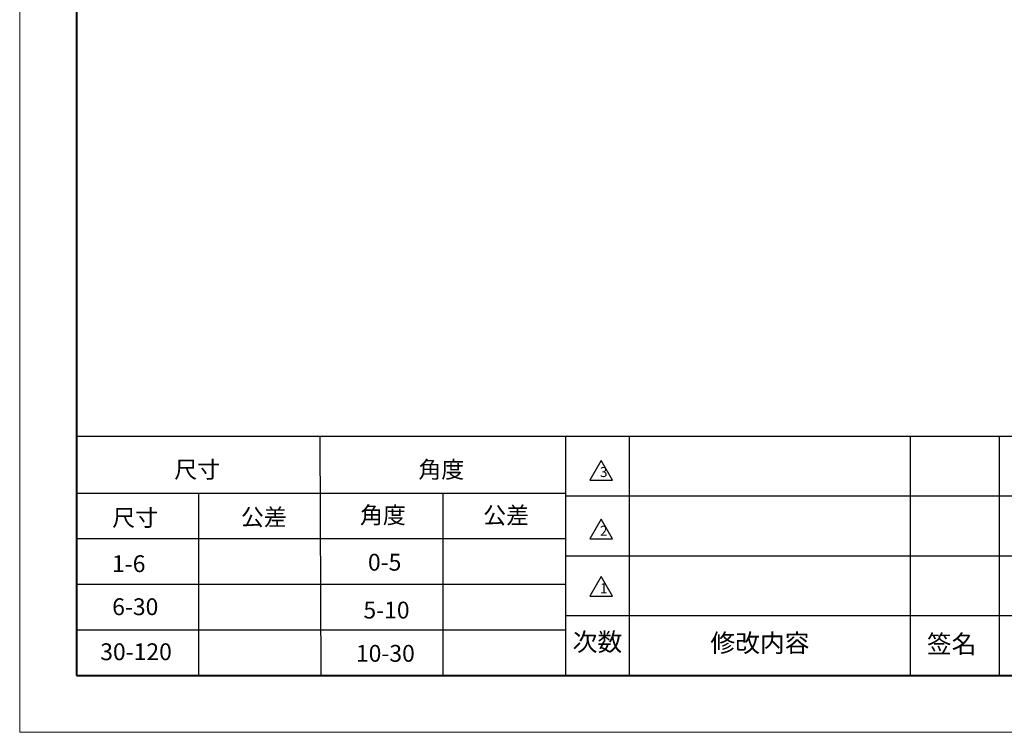
# Model space of a CAD drawing. Extents: x -55 to 3090, y -82 to 827.
# Drawn here: x 1277 to 1767, y -36 to 318 of the extents above; entities that cross this region are included whole.
import ezdxf

# ---------------------------------------------------------------- set-up
doc = ezdxf.new("R2010")
doc.units = 0
doc.layers.add('DEFAULT_2', color=8, linetype='Continuous')
doc.styles.add('HZ', font='txt')
doc.styles.add('机械', font='txt', dxfattribs={"width": 0.7, "height": 12})

msp = doc.modelspace()

# ---------------------------------------------------------------- linework, layer by layer
at = {"color": 0, "lineweight": 13}
for p, q in [((1277.372, 803.935), (1277.372, -36.406)), ((1277.372, -36.406), (2467.148, -36.406))]:
    msp.add_line(p, q, dxfattribs=at)
at = {"color": 0, "lineweight": 40}
for p, q in [((1305.667, 775.64), (1305.667, -8.112)), ((1305.667, -8.112), (2438.854, -8.112))]:
    msp.add_line(p, q, dxfattribs=at)
at = {"color": 0}
for p, q in [((1305.667, 110.724), (2438.854, 110.724)), ((1764.276, -8.112), (1764.276, 110.724)), ((1305.667, 82.43), (1548.592, 82.43)), ((1548.592, 81.015), (2073.162, 81.015)), ((1305.667, 59.794), (1548.592, 59.794)), ((1548.592, 51.306), (2073.162, 51.306)), ((1305.667, 37.159), (1548.592, 37.159)), ((1548.592, 21.597), (2073.162, 21.597)), ((1305.667, 14.523), (1548.592, 14.523))]:
    msp.add_line(p, q, dxfattribs=at)
for points in [[(1566.286, 98.658), (1560.64, 88.879), (1571.932, 88.879)], [(1566.286, 69.448), (1560.64, 59.669), (1571.932, 59.669)], [(1566.286, 40.924), (1560.64, 31.145), (1571.932, 31.145)]]:
    msp.add_lwpolyline(points, close=True, dxfattribs=at)
at = {"layer": 'DEFAULT_2', "color": 0}
for p, q in [((1427.243, -8.112), (1426.645, 110.724)), ((1548.592, 110.724), (1548.592, -8.112)), ((1580.234, 110.724), (1580.234, -8.112)), ((1719.874, 110.724), (1719.874, -8.112)), ((1366.156, 82.43), (1366.156, -8.112)), ((1487.618, 82.43), (1487.618, -8.112))]:
    msp.add_line(p, q, dxfattribs=at)

# ---------------------------------------------------------------- texts
at = {"color": 0, "style": 'HZ'}
for s, height, p in [('尺寸', 8.3552, (1354.181, 89.953)), ('角度', 8.3552, (1475.468, 89.959)), ('尺寸', 8.3552, (1323.348, 66.031)), ('公差', 8.3552, (1387.288, 66.341)), ('角度', 8.3552, (1446.449, 67.337)), ('公差', 8.3552, (1507.694, 67.253)), ('1-6 ', 8.3552, (1323.243, 43.17)), ('0-5', 8.3552, (1450.41, 43.903)), ('6-30', 8.3552, (1323.328, 21.794)), ('5-10', 8.3552, (1448.158, 20.139)), ('次数', 9.0236, (1552.136, 3.976)), ('修改内容', 9.0236, (1620.554, 3.459)), ('签名', 9.0236, (1728.128, 2.923)), ('30-120', 8.3552, (1317.391, -0.568)), ('10-30', 8.3552, (1444.446, -1.358))]:
    msp.add_text(s, height=height, dxfattribs=at).set_placement(p)
at = {"layer": 'DEFAULT_2', "color": 0, "char_height": 4.9515, "attachment_point": 1, "style": '机械'}
for s, insert in [('{\\C0;3}', (1565.675, 95.365)), ('{\\C0;2}', (1565.675, 66.155)), ('{\\C0;1}', (1565.675, 37.631))]:
    msp.add_mtext_dynamic_manual_height_columns(s, width=8.89761, gutter_width=17.5, heights=[0], dxfattribs=dict(at, insert=insert))

doc.saveas('drawing.dxf')
